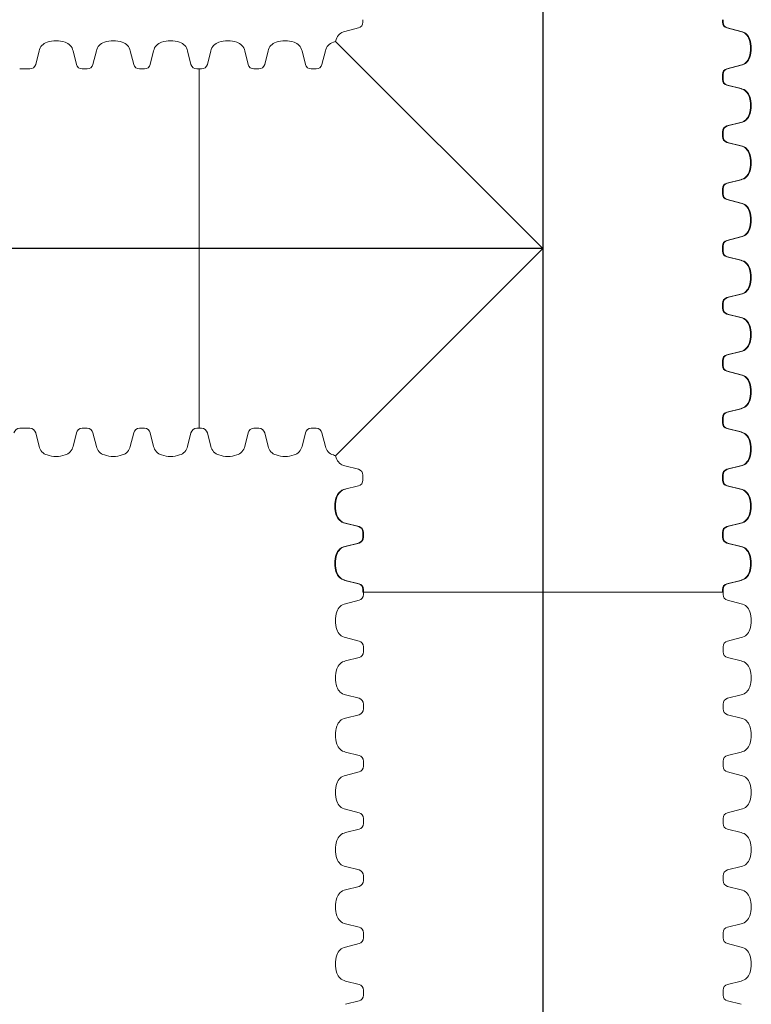
# Paper-space layout 'Layout1' of a CAD drawing. Units: inches. Extents: x 0 to 31.4, y -1.1 to 23.5.
# Drawn here: x 4.5 to 4.8, y 3 to 3.4 of the extents above; entities that cross this region are included whole.
import ezdxf

# ---------------------------------------------------------------- set-up
doc = ezdxf.new("R2010")
doc.units = ezdxf.units.IN
doc.header["$MEASUREMENT"] = 0
doc.layers.add('18 INCH PROFILE', color=7, linetype='Continuous')

psp = doc.layouts.get("Layout1")

# ---------------------------------------------------------------- linework, layer by layer
at = {"layer": '18 INCH PROFILE', "color": 40}
for p, q in [((4.724999468906798, 2.360324795880519), (4.724999468906798, 3.878305448004678)), ((4.724769981754374, 3.295566317454725), (4.415491778809315, 3.295566317454725))]:
    psp.add_line(p, q, dxfattribs=at)
at = {"layer": '18 INCH PROFILE', "lineweight": 15}
for p, q in [((4.661684048106199, 3.375943451395447), (4.661684048106199, 3.375081110133426)), ((4.787855915399991, 3.375943451397799), (4.787855915399991, 3.375081110135771)), ((4.788090068761004, 3.375943441349119), (4.788090068761004, 3.37508110008709)), ((4.660095774925896, 3.373049757578439), (4.655344715901595, 3.371851855771236)), ((4.789444188580294, 3.373049757580791), (4.794195247604595, 3.371851855773588)), ((4.789678341941315, 3.373049747532111), (4.794429400965615, 3.371851845724908)), ((4.724769981754374, 3.295566317454725), (4.652077786772548, 3.368258512436558)), ((4.546815016190255, 3.360240524276808), (4.548012917997458, 3.364991583301109)), ((4.5611218793867, 3.360240524280496), (4.55992397757689, 3.364991583304143)), ((4.566909307211365, 3.360240524276808), (4.56810720901856, 3.364991583301109)), ((4.581216170407803, 3.360240524280496), (4.580018268597993, 3.364991583304143)), ((4.581216170407803, 3.360240524280496), (4.580018268598, 3.364991583304143)), ((4.581216170407796, 3.360240524280503), (4.580018268597986, 3.36499158330415)), ((4.587003598232467, 3.360240524276808), (4.588201500039663, 3.364991583301109)), ((4.587003598232467, 3.360240524276808), (4.588201500039663, 3.364991583301109)), ((4.58700359823246, 3.360240524276808), (4.588201500039656, 3.364991583301116)), ((4.601310461428906, 3.360240524280496), (4.600112559619095, 3.364991583304143)), ((4.601310461428906, 3.360240524280496), (4.600112559619095, 3.364991583304143)), ((4.601310461428898, 3.360240524280503), (4.600112559619088, 3.36499158330415)), ((4.60709788925357, 3.360240524276808), (4.608295791060772, 3.364991583301109)), ((4.60709788925357, 3.360240524276808), (4.608295791060765, 3.364991583301109)), ((4.607097889253556, 3.360240524276808), (4.608295791060758, 3.364991583301116)), ((4.607097929444212, 3.360240524285619), (4.608295831254015, 3.364991583309266)), ((4.621404752450008, 3.360240524280496), (4.620206850640205, 3.364991583304143)), ((4.621404752450008, 3.360240524280496), (4.620206850640205, 3.364991583304143)), ((4.621404752450001, 3.360240524280503), (4.620206850640191, 3.36499158330415)), ((4.62140479264065, 3.360240524281924), (4.620206890833447, 3.364991583306232)), ((4.627192180274672, 3.360240524276808), (4.628390082081868, 3.364991583301109)), ((4.627192180274672, 3.360240524276808), (4.628390082081868, 3.364991583301109)), ((4.627192180274665, 3.360240524276808), (4.628390082081861, 3.364991583301116)), ((4.627192220465314, 3.360240524285619), (4.628390122275125, 3.364991583309266)), ((4.641499043471111, 3.360240524280496), (4.640301141661308, 3.364991583304143)), ((4.641499043471111, 3.360240524280496), (4.6403011416613, 3.364991583304143)), ((4.641499043471104, 3.360240524280503), (4.640301141661293, 3.36499158330415)), ((4.641499083661753, 3.360240524281924), (4.640301181854557, 3.364991583306232)), ((4.647286471295775, 3.360240524276808), (4.648484373102978, 3.364991583301109)), ((4.647286471295775, 3.360240524276808), (4.648484373102971, 3.364991583301109)), ((4.647286471295768, 3.360240524276808), (4.648484373102963, 3.364991583301116)), ((4.647286511486417, 3.360240524285619), (4.648484413296227, 3.364991583309266)), ((4.542057589795863, 3.358652261147885), (4.541195248533835, 3.358652261147451)), ((4.542057589795863, 3.358652261147885), (4.543921322373247, 3.358652251096505)), ((4.543921322373247, 3.358652251096505), (4.544783663635275, 3.358652251096505)), ((4.564015573204333, 3.358652251101621), (4.563153231942305, 3.35865225110118)), ((4.56401561339435, 3.358652251096505), (4.564877954656378, 3.358652251096505)), ((4.584109864225436, 3.358652251101621), (4.583247522963408, 3.35865225110118)), ((4.584109864225429, 3.358652251101621), (4.583247522963408, 3.35865225110118)), ((4.584109864225429, 3.358652251101621), (4.583247522963394, 3.358652251101187)), ((4.584109904415453, 3.358652251096505), (4.584972245677481, 3.358652251096505)), ((4.584109904415453, 3.358652251096505), (4.584972245677481, 3.358652251096505)), ((4.584109904415445, 3.358652251096505), (4.584972245677474, 3.358652251096505)), ((4.604204155246538, 3.358652251101621), (4.60334181398451, 3.35865225110118)), ((4.604204155246538, 3.358652251101621), (4.60334181398451, 3.35865225110118)), ((4.604204155246531, 3.358652251101621), (4.603341813984503, 3.358652251101187)), ((4.604204195436555, 3.358652251096505), (4.605066536698583, 3.358652251096505)), ((4.604204195436555, 3.358652251096505), (4.605066536698583, 3.358652251096505)), ((4.604204195436548, 3.358652251096505), (4.605066536698576, 3.358652251096505)), ((4.604204195436555, 3.358652251101621), (4.604204235628931, 3.232480383802713)), ((4.604204235626579, 3.358652251106736), (4.605066576888607, 3.358652251106303)), ((4.624298446267641, 3.358652251101621), (4.623436105005613, 3.35865225110118)), ((4.624298446267641, 3.358652251101621), (4.623436105005613, 3.35865225110118)), ((4.624298446267634, 3.358652251101621), (4.623436105005606, 3.358652251101187)), ((4.624298486457665, 3.358652251101621), (4.623436145195637, 3.358652251101621)), ((4.624298486457665, 3.358652251096505), (4.625160827719686, 3.358652251096505)), ((4.624298486457665, 3.358652251096505), (4.625160827719686, 3.358652251096505)), ((4.624298486457651, 3.358652251096505), (4.625160827719679, 3.358652251096505)), ((4.624298526647681, 3.358652251106736), (4.62516086790971, 3.358652251106303)), ((4.644392737288744, 3.358652251101621), (4.643530396026716, 3.35865225110118)), ((4.644392737288744, 3.358652251101621), (4.643530396026716, 3.35865225110118)), ((4.644392737288737, 3.358652251101621), (4.643530396026708, 3.358652251101187)), ((4.64439277747876, 3.358652251101621), (4.643530436216739, 3.358652251101621)), ((4.64439277747876, 3.358652251096505), (4.645255118740796, 3.358652251096505)), ((4.64439277747876, 3.358652251096505), (4.645255118740788, 3.358652251096505)), ((4.644392777478753, 3.358652251096505), (4.645255118740781, 3.358652251096505)), ((4.644392817668784, 3.358652251106736), (4.645255158930812, 3.358652251106303)), ((4.787855915405107, 3.35584920056672), (4.787855915404666, 3.356711541828741)), ((4.788090068766127, 3.355849190518033), (4.788090068765687, 3.356711531780061)), ((4.789444188583982, 3.358742894384353), (4.794195247607629, 3.359940796194156)), ((4.789678341945002, 3.358742884335665), (4.794429400968649, 3.359940786145476)), ((4.787855915399991, 3.355849160376696), (4.787855915399991, 3.354986819114668)), ((4.788090068761004, 3.355849150328016), (4.788090068761004, 3.354986809065988)), ((4.789444188580294, 3.352955466559688), (4.794195247604595, 3.351757564752486)), ((4.789678341941315, 3.352955456511001), (4.794429400965615, 3.351757554703806)), ((4.789444188583982, 3.33864860336325), (4.794195247607629, 3.339846505173053)), ((4.789678341945002, 3.338648593314563), (4.794429400968649, 3.339846495124373)), ((4.787855915405107, 3.335754909545617), (4.787855915404666, 3.336617250807638)), ((4.788090068766127, 3.33575489949693), (4.788090068765687, 3.336617240758958)), ((4.787855915399991, 3.335754869355593), (4.787855915399991, 3.334892528093565)), ((4.788090068761004, 3.335754859306913), (4.788090068761004, 3.334892518044885)), ((4.789444188580294, 3.332861175538586), (4.794195247604595, 3.331663273731383)), ((4.789678341941315, 3.332861165489899), (4.794429400965615, 3.331663263682703)), ((4.789444188583982, 3.31855431234214), (4.794195247607629, 3.319752214151951)), ((4.789678341945002, 3.31855430229346), (4.794429400968649, 3.319752204103271)), ((4.787855915405107, 3.315660618524515), (4.787855915404666, 3.316522959786536)), ((4.787855915399991, 3.315660578334491), (4.787855915399991, 3.314798237072463)), ((4.788090068766127, 3.315660608475827), (4.788090068765687, 3.316522949737855)), ((4.788090068761004, 3.315660568285811), (4.788090068761004, 3.314798227023783)), ((4.789444188580294, 3.312766884517483), (4.794195247604595, 3.311568982710281)), ((4.789678341941315, 3.312766874468796), (4.794429400965615, 3.3115689726616)), ((4.789444188583982, 3.298460021321038), (4.794195247607629, 3.299657923130848)), ((4.789678341945002, 3.298460011272358), (4.794429400968649, 3.299657913082168)), ((4.724769981754374, 3.295566317454725), (4.652077788872003, 3.222874124572353)), ((4.787855915405107, 3.295566327503412), (4.787855915404666, 3.296428668765433)), ((4.787855915399991, 3.295566287313388), (4.787855915399991, 3.29470394605136)), ((4.788090068766127, 3.295566317454725), (4.788090068765687, 3.296428658716753)), ((4.788090068761004, 3.295566277264708), (4.788090068761004, 3.29470393600268)), ((4.789444188580294, 3.292672593496381), (4.794195247604595, 3.291474691689178)), ((4.789678341941315, 3.292672583447693), (4.794429400965615, 3.291474681640498)), ((4.789444188583982, 3.278365730299935), (4.794195247607629, 3.279563632109745)), ((4.789678341945002, 3.278365720251255), (4.794429400968649, 3.279563622061058)), ((4.787855915405107, 3.275472036482302), (4.787855915404666, 3.27633437774433)), ((4.787855915399991, 3.275471996292286), (4.787855915399991, 3.274609655030257)), ((4.788090068766127, 3.275472026433622), (4.788090068765687, 3.27633436769565)), ((4.788090068766127, 3.275472026433622), (4.788090068765687, 3.274609685171594)), ((4.789444188580294, 3.272578302475271), (4.794195247604595, 3.271380400668075)), ((4.789678341945002, 3.272578332615989), (4.794429400968649, 3.271380430806186)), ((4.789444188583982, 3.258271439278833), (4.794195247607629, 3.259469341088643)), ((4.789678341941315, 3.258271469419551), (4.794429400965615, 3.259469371226754)), ((4.787855915405107, 3.2553777454612), (4.787855915404666, 3.256240086723228)), ((4.787855915399991, 3.255377705271183), (4.787855915399991, 3.254515364009155)), ((4.788090068761004, 3.255377775602543), (4.788090068761004, 3.256240116864571)), ((4.788090068766127, 3.25537773541252), (4.788090068765687, 3.254515394150491)), ((4.789444188580294, 3.252484011454168), (4.794195247604595, 3.251286109646973)), ((4.789678341945002, 3.252484041594887), (4.794429400968649, 3.251286139785083)), ((4.789444188583982, 3.23817714825773), (4.794195247607629, 3.23937505006754)), ((4.789678341941315, 3.238177178398448), (4.794429400965615, 3.239375080205651)), ((4.787855915405107, 3.235283454440097), (4.787855915404666, 3.236145795702125)), ((4.788090068761004, 3.235283484581441), (4.788090068761004, 3.236145825843469)), ((4.542057629988246, 3.232480373756449), (4.541195288726218, 3.232480373756889)), ((4.542057629988246, 3.232480373756449), (4.54392136256563, 3.232480383807836)), ((4.54392136256563, 3.232480383807836), (4.544783703827658, 3.232480383807836)), ((4.564015613396716, 3.23248038380272), (4.563153272134688, 3.232480383803154)), ((4.56401565358674, 3.232480383807836), (4.564877994848761, 3.232480383807836)), ((4.584109904417819, 3.23248038380272), (4.583247563155791, 3.232480383803154)), ((4.584109904417819, 3.23248038380272), (4.583247563155791, 3.232480383803154)), ((4.584109904417804, 3.232480383802713), (4.583247563155783, 3.232480383803154)), ((4.584109944607835, 3.232480383807836), (4.584972285869863, 3.232480383807836)), ((4.584109944607835, 3.232480383807836), (4.584972285869863, 3.232480383807836)), ((4.584109944607828, 3.232480383807836), (4.584972285869856, 3.232480383807836)), ((4.604204195438921, 3.23248038380272), (4.603341854176893, 3.232480383803154)), ((4.604204195438921, 3.23248038380272), (4.603341854176893, 3.232480383803154)), ((4.604204195438914, 3.232480383802713), (4.603341854176886, 3.232480383803154)), ((4.604204235628945, 3.232480383807836), (4.605066576890966, 3.232480383807836)), ((4.604204235628945, 3.232480383807836), (4.605066576890966, 3.232480383807836)), ((4.604204235628931, 3.232480383807836), (4.605066576890959, 3.232480383807836)), ((4.604204235628931, 3.232480383802713), (4.605066576890959, 3.232480383803154)), ((4.624298486460024, 3.23248038380272), (4.623436145197996, 3.232480383803154)), ((4.624298486460024, 3.23248038380272), (4.623436145197996, 3.232480383803154)), ((4.62429848646001, 3.232480383802713), (4.623436145197989, 3.232480383803154)), ((4.62429848646001, 3.232480383807836), (4.623436145197989, 3.232480383807836)), ((4.62429852665004, 3.232480383807836), (4.625160867912069, 3.232480383807836)), ((4.62429852665004, 3.232480383807836), (4.625160867912069, 3.232480383807836)), ((4.624298526650033, 3.232480383807836), (4.625160867912061, 3.232480383807836)), ((4.624298526650033, 3.232480383802713), (4.625160867912061, 3.232480383803154)), ((4.644392777481126, 3.23248038380272), (4.643530436219098, 3.232480383803154)), ((4.644392777481126, 3.23248038380272), (4.643530436219098, 3.232480383803154)), ((4.644392777481119, 3.232480383802713), (4.643530436219091, 3.232480383803154)), ((4.644392777481119, 3.232480383807836), (4.643530436219091, 3.232480383807836)), ((4.64439281767115, 3.232480383807836), (4.645255158933171, 3.232480383807836)), ((4.64439281767115, 3.232480383807836), (4.645255158933171, 3.232480383807836)), ((4.644392817671136, 3.232480383807836), (4.645255158933164, 3.232480383807836)), ((4.644392817671136, 3.232480383802713), (4.645255158933164, 3.232480383803154)), ((4.787855915399991, 3.23528341425008), (4.787855915399991, 3.234421072988052)), ((4.788090068766127, 3.235283444391417), (4.788090068765687, 3.234421103129389)), ((4.789444188580294, 3.232389720433066), (4.794195247604595, 3.23119181862587)), ((4.789678341945002, 3.232389750573784), (4.794429400968649, 3.231191848763981)), ((4.546815056382645, 3.230892110627533), (4.54801295818984, 3.226141051603225)), ((4.561121919579083, 3.230892110623838), (4.559924017769273, 3.226141051600191)), ((4.56690934740374, 3.230892110627533), (4.568107249210943, 3.226141051603225)), ((4.581216210600186, 3.230892110623838), (4.580018308790375, 3.226141051600191)), ((4.581216210600186, 3.230892110623838), (4.580018308790375, 3.226141051600191)), ((4.581216210600179, 3.230892110623838), (4.580018308790368, 3.226141051600191)), ((4.58700363842485, 3.230892110627533), (4.588201540232053, 3.226141051603225)), ((4.58700363842485, 3.230892110627533), (4.588201540232046, 3.226141051603225)), ((4.587003638424836, 3.230892110627533), (4.588201540232038, 3.226141051603225)), ((4.601310501621288, 3.230892110623838), (4.600112599811478, 3.226141051600191)), ((4.601310501621288, 3.230892110623838), (4.600112599811478, 3.226141051600191)), ((4.601310501621274, 3.230892110623838), (4.600112599811471, 3.226141051600191)), ((4.607097929445953, 3.230892110627533), (4.608295831253148, 3.226141051603225)), ((4.607097929445953, 3.230892110627533), (4.608295831253148, 3.226141051603225)), ((4.607097929445946, 3.230892110627533), (4.608295831253141, 3.226141051603225)), ((4.607097929446564, 3.230892110623838), (4.608295831256367, 3.226141051600191)), ((4.621404792642391, 3.230892110623838), (4.620206890832581, 3.226141051600191)), ((4.621404792642391, 3.230892110623838), (4.620206890832581, 3.226141051600191)), ((4.621404792642384, 3.230892110623838), (4.620206890832574, 3.226141051600191)), ((4.621404792643002, 3.230892110627533), (4.620206890835806, 3.226141051603225)), ((4.627192220467055, 3.230892110627533), (4.628390122274258, 3.226141051603225)), ((4.627192220467055, 3.230892110627533), (4.628390122274258, 3.226141051603225)), ((4.627192220467048, 3.230892110627533), (4.628390122274244, 3.226141051603225)), ((4.627192220467666, 3.230892110623838), (4.628390122277469, 3.226141051600191)), ((4.641499083663494, 3.230892110623838), (4.64030118185369, 3.226141051600191)), ((4.641499083663494, 3.230892110623838), (4.640301181853683, 3.226141051600191)), ((4.641499083663486, 3.230892110623838), (4.640301181853676, 3.226141051600191)), ((4.641499083664105, 3.230892110627533), (4.640301181856902, 3.226141051603225)), ((4.647286511488158, 3.230892110627533), (4.648484413295353, 3.226141051603225)), ((4.647286511488158, 3.230892110627533), (4.648484413295353, 3.226141051603225)), ((4.647286511488151, 3.230892110627533), (4.648484413295346, 3.226141051603225)), ((4.647286511488769, 3.230892110623838), (4.648484413298579, 3.226141051600191)), ((4.660095774922208, 3.218082857234275), (4.655344715898561, 3.219280759044086)), ((4.789444188583982, 3.218082857236627), (4.794195247607629, 3.219280759046438)), ((4.789678341941315, 3.218082887377346), (4.794429400965615, 3.219280789184548)), ((4.661684048101083, 3.215189163416643), (4.661684048101524, 3.216051504678671)), ((4.661684048106199, 3.215189123226626), (4.661684048106199, 3.214326781964598)), ((4.787855915405107, 3.215189163418994), (4.787855915404666, 3.216051504681023)), ((4.787855915399991, 3.215189123228978), (4.787855915399991, 3.21432678196695)), ((4.788090068761004, 3.215189193560338), (4.788090068761004, 3.216051534822359)), ((4.788090068766127, 3.215189153370314), (4.788090068765687, 3.214326812108286)), ((4.660095774925896, 3.212295429409611), (4.655344715901595, 3.211097527602416)), ((4.789444188580294, 3.212295429411963), (4.794195247604595, 3.211097527604768)), ((4.789678341945002, 3.212295459552681), (4.794429400968649, 3.211097557742878)), ((4.660095774922208, 3.197988566213173), (4.655344715898561, 3.199186468022976)), ((4.660320555677867, 3.197988596356243), (4.655569496653559, 3.199186498163439)), ((4.789444188583982, 3.197988566215525), (4.794195247607629, 3.199186468025328)), ((4.789678341941315, 3.197988596356243), (4.794429400965615, 3.199186498163439)), ((4.661684048101083, 3.19509487239554), (4.661684048101524, 3.195957213657568)), ((4.661684048106199, 3.195094832205523), (4.661684048106199, 3.194232490943495)), ((4.66190882885817, 3.195094902539235), (4.66190882885817, 3.195957243801256)), ((4.661908828853054, 3.195094862349212), (4.661908828853488, 3.194232521087184)), ((4.787855915405107, 3.195094872397892), (4.787855915404666, 3.19595721365992)), ((4.787855915399991, 3.195094832207868), (4.787855915399991, 3.194232490945847)), ((4.788090068761004, 3.195094902539235), (4.788090068761004, 3.195957243801256)), ((4.788090068766127, 3.195094862349212), (4.788090068765687, 3.194232521087184)), ((4.660095774925896, 3.192201138388508), (4.655344715901595, 3.191003236581313)), ((4.660320555674179, 3.192201168531579), (4.655569496650532, 3.191003266721776)), ((4.789444188580294, 3.19220113839086), (4.794195247604595, 3.191003236583658)), ((4.789678341945002, 3.192201168531579), (4.794429400968649, 3.191003266721776)), ((4.660095774922208, 3.17789427519207), (4.655344715898561, 3.179092177001873)), ((4.660320555677867, 3.177894305335141), (4.655569496653559, 3.179092207142336)), ((4.789444188583982, 3.177894275194422), (4.794195247607629, 3.179092177004225)), ((4.789678341941315, 3.177894305335141), (4.794429400965615, 3.179092207142336)), ((4.661684048101083, 3.175000581374437), (4.661684048101524, 3.175862922636465)), ((4.787855915405107, 3.175000581376789), (4.661684048106199, 3.175000541184414)), ((4.66190882885817, 3.175000611518126), (4.66190882885817, 3.175862952780154)), ((4.661908828853054, 3.175000571328109), (4.661908828853488, 3.174138230066081)), ((4.787855915405107, 3.175000581376789), (4.787855915404666, 3.175862922638817)), ((4.788090068761004, 3.175000611518126), (4.788090068761004, 3.175862952780154)), ((4.788090068766127, 3.175000571328109), (4.788090068765687, 3.174138230066081)), ((4.660320555674179, 3.172106877510476), (4.655569496650532, 3.170908975700673)), ((4.789678341945002, 3.172106877510476), (4.794429400968649, 3.170908975700673)), ((4.660320555677867, 3.157800014314038), (4.655569496653559, 3.158997916121233)), ((4.789678341941315, 3.157800014314038), (4.794429400965615, 3.158997916121233)), ((4.66190882885817, 3.154906320497023), (4.66190882885817, 3.155768661759051)), ((4.661908828853054, 3.154906280307006), (4.661908828853488, 3.154043939044978)), ((4.788090068761004, 3.154906320497023), (4.788090068761004, 3.155768661759051)), ((4.788090068766127, 3.154906280307006), (4.788090068765687, 3.154043939044978)), ((4.660320555674179, 3.152012586489374), (4.655569496650532, 3.150814684679563)), ((4.789678341945002, 3.152012586489374), (4.794429400968649, 3.150814684679563)), ((4.660320555677867, 3.137705723292935), (4.655569496653559, 3.138903625100131)), ((4.66190882885817, 3.134812029475921), (4.66190882885817, 3.135674370737949)), ((4.788090068761004, 3.134812029475921), (4.788090068761004, 3.135674370737949)), ((4.789678341941315, 3.137705723292935), (4.794429400965615, 3.138903625100131)), ((4.661908828853054, 3.134811989285904), (4.661908828853488, 3.133949648023876)), ((4.788090068766127, 3.134811989285904), (4.788090068765687, 3.133949648023876)), ((4.660320555674179, 3.131918295468271), (4.655569496650532, 3.130720393658461)), ((4.789678341945002, 3.131918295468271), (4.794429400968649, 3.130720393658461)), ((4.660320555677867, 3.117611432271833), (4.655569496653559, 3.118809334079028)), ((4.789678341941315, 3.117611432271833), (4.794429400965615, 3.118809334079028)), ((4.66190882885817, 3.114717738454818), (4.66190882885817, 3.115580079716846)), ((4.661908828853054, 3.114717698264801), (4.661908828853488, 3.113855357002773)), ((4.788090068761004, 3.114717738454818), (4.788090068761004, 3.115580079716846)), ((4.788090068766127, 3.114717698264801), (4.788090068765687, 3.113855357002773)), ((4.660320555674179, 3.111824004447168), (4.655569496650532, 3.110626102637358)), ((4.789678341945002, 3.111824004447168), (4.794429400968649, 3.110626102637358)), ((4.660320555677867, 3.09751714125073), (4.655569496653559, 3.098715043057926)), ((4.789678341941315, 3.09751714125073), (4.794429400965615, 3.098715043057926)), ((4.66190882885817, 3.094623447433715), (4.66190882885817, 3.095485788695743)), ((4.661908828853054, 3.094623407243699), (4.661908828853488, 3.093761065981671)), ((4.788090068761004, 3.094623447433715), (4.788090068761004, 3.095485788695743)), ((4.788090068766127, 3.094623407243699), (4.788090068765687, 3.093761065981671)), ((4.660320555674179, 3.091729713426066), (4.655569496650532, 3.090531811616255)), ((4.789678341945002, 3.091729713426066), (4.794429400968649, 3.090531811616255)), ((4.660320555677867, 3.07742285022962), (4.655569496653559, 3.078620752036823)), ((4.789678341941315, 3.07742285022962), (4.794429400965615, 3.078620752036823)), ((4.66190882885817, 3.074529156412613), (4.66190882885817, 3.075391497674641)), ((4.661908828853054, 3.074529116222589), (4.661908828853488, 3.073666774960568)), ((4.788090068761004, 3.074529156412613), (4.788090068761004, 3.075391497674641)), ((4.788090068766127, 3.074529116222589), (4.788090068765687, 3.073666774960568)), ((4.660320555674179, 3.071635422404956), (4.655569496650532, 3.070437520595153)), ((4.789678341945002, 3.071635422404956), (4.794429400968649, 3.070437520595153)), ((4.660320555677867, 3.057328559208518), (4.655569496653559, 3.05852646101572)), ((4.789678341941315, 3.057328559208518), (4.794429400965615, 3.05852646101572)), ((4.66190882885817, 3.05443486539151), (4.66190882885817, 3.055297206653538)), ((4.661908828853054, 3.054434825201486), (4.661908828853488, 3.053572483939458)), ((4.788090068761004, 3.05443486539151), (4.788090068761004, 3.055297206653538)), ((4.788090068766127, 3.054434825201486), (4.788090068765687, 3.053572483939458)), ((4.660320555674179, 3.051541131383853), (4.655569496650532, 3.05034322957405)), ((4.789678341945002, 3.051541131383853), (4.794429400968649, 3.05034322957405)), ((4.660320555677867, 3.037234268187415), (4.655569496653559, 3.038432169994618)), ((4.66190882885817, 3.034340574370407), (4.66190882885817, 3.035202915632436)), ((4.788090068761004, 3.034340574370407), (4.788090068761004, 3.035202915632436)), ((4.789678341941315, 3.037234268187415), (4.794429400965615, 3.038432169994618)), ((4.661908828853054, 3.034340534180384), (4.661908828853488, 3.033478192918356)), ((4.788090068766127, 3.034340534180384), (4.788090068765687, 3.033478192918356)), ((4.660320555674179, 3.031446840362751), (4.655569496650532, 3.030248938552948)), ((4.789678341945002, 3.031446840362751), (4.794429400968649, 3.030248938552948))]:
    psp.add_line(p, q, dxfattribs=at)
for centre, radius, start, end in [((4.659590892791503, 3.375081110133426), 0.002093155314698251, 283.9577448676322, 0), ((4.789949070714687, 3.375081110135771), 0.002093155314698251, 180, 256.0422551323371), ((4.790183224075708, 3.37508110008709), 0.002093155314698251, 180, 256.0422551323908), ((4.656182193970135, 3.367921225828045), 0.004018858204220641, 102.0278469027108, 163.7642475619961), ((4.793357769536055, 3.367921225830397), 0.004018858204220641, 16.23575243800405, 77.9721530973196), ((4.793591922897075, 3.36792121578171), 0.004018858204220641, 16.23575243800405, 77.9721530972663), ((4.551943547940656, 3.364154105232569), 0.004018858204220641, 106.2357524380055, 167.9721530972644), ((4.553968447788609, 3.359321386534614), 0.00924402519132355, 70.08644435824226, 109.9135556708874), ((4.555993347634125, 3.364154105233599), 0.004018858204220641, 12.02784693192921, 73.76424759119641), ((4.572037838961759, 3.364154105232569), 0.004018858204220641, 106.2357524380055, 167.9721530972644), ((4.574062738809719, 3.359321386534614), 0.00924402519132355, 70.08644435824226, 109.9135556708874), ((4.576087638655228, 3.364154105233599), 0.004018858204220641, 12.02784693192921, 73.76424759119641), ((4.576087638655228, 3.364154105233599), 0.004018858204220641, 12.02784693192921, 73.76424759119641), ((4.576087638655221, 3.364154105233599), 0.004018858204220641, 12.02784693192921, 73.76424759119641), ((4.592132129982861, 3.364154105232569), 0.004018858204220641, 106.2357524380055, 167.9721530972644), ((4.592132129982861, 3.364154105232569), 0.004018858204220641, 106.2357524380055, 167.9721530972644), ((4.592132129982854, 3.364154105232569), 0.004018858204220641, 106.2357524380055, 167.9721530972644), ((4.594157029830821, 3.359321386534614), 0.00924402519132355, 70.08644435824226, 109.9135556708874), ((4.594157029830821, 3.359321386534614), 0.00924402519132355, 70.08644435824226, 109.9135556708874), ((4.594157029830807, 3.359321386534614), 0.00924402519132355, 70.08644435824226, 109.9135556708874), ((4.59618192967633, 3.364154105233599), 0.004018858204220641, 12.02784693192921, 73.76424759119641), ((4.59618192967633, 3.364154105233599), 0.004018858204220641, 12.02784693192921, 73.76424759119641), ((4.596181929676323, 3.364154105233599), 0.004018858204220641, 12.02784693192921, 73.76424759119641), ((4.612226421003964, 3.364154105232569), 0.004018858204220641, 106.2357524380055, 167.9721530972644), ((4.612226421003964, 3.364154105232569), 0.004018858204220641, 106.2357524380055, 167.9721530972644), ((4.612226421003957, 3.364154105232569), 0.004018858204220641, 106.2357524380055, 167.9721530972644), ((4.612226461196787, 3.364154105238715), 0.004018858204220641, 106.2357524088036, 167.9721530680709), ((4.614251320851924, 3.359321386534614), 0.00924402519132355, 70.08644435824226, 109.9135556708874), ((4.614251320851924, 3.359321386534614), 0.00924402519132355, 70.08644435824226, 109.9135556708874), ((4.61425132085191, 3.359321386534614), 0.00924402519132355, 70.08644435824226, 109.9135556708874), ((4.614251361042296, 3.35932138653973), 0.00924402519132355, 70.08644432911255, 109.9135556417577), ((4.616276220697433, 3.364154105233599), 0.004018858204220641, 12.02784693192921, 73.76424759119641), ((4.616276220697433, 3.364154105233599), 0.004018858204220641, 12.02784693192921, 73.76424759119641), ((4.616276220697426, 3.364154105233599), 0.004018858204220641, 12.02784693192921, 73.76424759119641), ((4.616276260890256, 3.364154105237684), 0.004018858204220641, 12.02784690272088, 73.76424756199448), ((4.632320712025066, 3.364154105232569), 0.004018858204220641, 106.2357524380055, 167.9721530972644), ((4.632320712025066, 3.364154105232569), 0.004018858204220641, 106.2357524380055, 167.9721530972644), ((4.632320712025059, 3.364154105232569), 0.004018858204220641, 106.2357524380055, 167.9721530972644), ((4.63232075221789, 3.364154105238715), 0.004018858204220641, 106.2357524088036, 167.9721530680709), ((4.634345611873027, 3.359321386534614), 0.00924402519132355, 70.08644435824226, 109.9135556708874), ((4.634345611873027, 3.359321386534614), 0.00924402519132355, 70.08644435824226, 109.9135556708874), ((4.63434561187302, 3.359321386534614), 0.00924402519132355, 70.08644435824226, 109.9135556708874), ((4.634345652063399, 3.35932138653973), 0.00924402519132355, 70.08644432911255, 109.9135556417577), ((4.636370511718535, 3.364154105233599), 0.004018858204220641, 12.02784693192921, 73.76424759119641), ((4.636370511718535, 3.364154105233599), 0.004018858204220641, 12.02784693192921, 73.76424759119641), ((4.636370511718528, 3.364154105233599), 0.004018858204220641, 12.02784693192921, 73.76424759119641), ((4.636370551911359, 3.364154105237684), 0.004018858204220641, 12.02784690272088, 73.76424756199448), ((4.652415003046169, 3.364154105232569), 0.004018858204220641, 106.2357524380055, 167.9721530972644), ((4.652415003046169, 3.364154105232569), 0.004018858204220641, 106.2357524380055, 167.9721530972644), ((4.652415003046162, 3.364154105232569), 0.004018858204220641, 106.2357524380055, 167.9721530972644), ((4.652415043238992, 3.364154105238715), 0.004018858204220641, 106.2357524088036, 167.9721530680709), ((4.654439943084501, 3.35932138653973), 0.00924402519132355, 104.8051333805915, 109.9135556417577), ((4.66101491266809, 3.365896325980085), 0.00924402519132355, 160.0864443291127, 165.1946039438473), ((4.7885250508381, 3.365896325982437), 0.00924402519132355, 340.0864443582662, 19.91355567088726), ((4.788759204199113, 3.365896315933757), 0.00924402519132355, 340.0864443582598, 19.91355567087576), ((4.544783663635275, 3.360745406411201), 0.002093155314698251, 270, 346.0422551323916), ((4.563153231941232, 3.360745406415877), 0.002093155314698251, 193.9577448968145, 270.0000000291789), ((4.564877954656378, 3.360745406411201), 0.002093155314698251, 270, 346.0422551323916), ((4.583247522962335, 3.360745406415877), 0.002093155314698251, 193.9577448968145, 270.0000000291789), ((4.583247522962335, 3.360745406415877), 0.002093155314698251, 193.9577448968145, 270.0000000291789), ((4.583247522962328, 3.360745406415884), 0.002093155314698251, 193.9577448968145, 270.0000000291789), ((4.584972245677481, 3.360745406411201), 0.002093155314698251, 270, 346.0422551323916), ((4.584972245677481, 3.360745406411201), 0.002093155314698251, 270, 346.0422551323916), ((4.584972245677474, 3.360745406411201), 0.002093155314698251, 270, 346.0422551323916), ((4.603341813983437, 3.360745406415877), 0.002093155314698251, 193.9577448968145, 270.0000000291789), ((4.603341813983437, 3.360745406415877), 0.002093155314698251, 193.9577448968145, 270.0000000291789), ((4.60334181398343, 3.360745406415884), 0.002093155314698251, 193.9577448968145, 270.0000000291789), ((4.605066536698583, 3.360745406411201), 0.002093155314698251, 270, 346.0422551323916), ((4.605066536698583, 3.360745406411201), 0.002093155314698251, 270, 346.0422551323916), ((4.605066536698576, 3.360745406411201), 0.002093155314698251, 270, 346.0422551323916), ((4.605066576889673, 3.360745406421), 0.002093155314698251, 269.9999999708207, 346.0422551031963), ((4.62343610500454, 3.360745406415877), 0.002093155314698251, 193.9577448968145, 270.0000000291789), ((4.62343610500454, 3.360745406415877), 0.002093155314698251, 193.9577448968145, 270.0000000291789), ((4.623436105004533, 3.360745406415884), 0.002093155314698251, 193.9577448968145, 270.0000000291789), ((4.623436145195637, 3.360745406416317), 0.002093155314698251, 193.9577448676082, 270), ((4.625160827719686, 3.360745406411201), 0.002093155314698251, 270, 346.0422551323916), ((4.625160827719686, 3.360745406411201), 0.002093155314698251, 270, 346.0422551323916), ((4.625160827719679, 3.360745406411201), 0.002093155314698251, 270, 346.0422551323916), ((4.625160867910783, 3.360745406421), 0.002093155314698251, 269.9999999708207, 346.0422551031963), ((4.643530396025643, 3.360745406415877), 0.002093155314698251, 193.9577448968145, 270.0000000291789), ((4.643530396025643, 3.360745406415877), 0.002093155314698251, 193.9577448968145, 270.0000000291789), ((4.643530396025636, 3.360745406415884), 0.002093155314698251, 193.9577448968145, 270.0000000291789), ((4.643530436216739, 3.360745406416317), 0.002093155314698251, 193.9577448676082, 270), ((4.645255118740796, 3.360745406411201), 0.002093155314698251, 270, 346.0422551323916), ((4.645255118740788, 3.360745406411201), 0.002093155314698251, 270, 346.0422551323916), ((4.645255118740781, 3.360745406411201), 0.002093155314698251, 270, 346.0422551323916), ((4.645255158931885, 3.360745406421), 0.002093155314698251, 269.9999999708207, 346.0422551031963), ((4.793357769537085, 3.363871426136928), 0.004018858204220641, 282.0278469319881, 343.764247591202), ((4.793591922898106, 3.363871416088241), 0.004018858204220641, 282.0278469319344, 343.7642475911991), ((4.789949070719363, 3.356711541829821), 0.002093155314698251, 103.9577448967613, 180.0000000291817), ((4.790183224080383, 3.356711531781134), 0.002093155314698251, 103.957744896815, 180.0000000291817), ((4.789949070714687, 3.354986819114668), 0.002093155314698251, 180, 256.0422551323371), ((4.790183224075708, 3.354986809065988), 0.002093155314698251, 180, 256.0422551323908), ((4.793357769536055, 3.347826934809294), 0.004018858204220641, 16.23575243800405, 77.9721530973196), ((4.793591922897075, 3.347826924760607), 0.004018858204220641, 16.23575243800405, 77.9721530972663), ((4.7885250508381, 3.345802034961334), 0.00924402519132355, 340.0864443582662, 19.91355567088726), ((4.788759204199113, 3.345802024912654), 0.00924402519132355, 340.0864443582598, 19.91355567087576), ((4.793357769537085, 3.343777135115825), 0.004018858204220641, 282.0278469319881, 343.764247591202), ((4.793591922898106, 3.343777125067138), 0.004018858204220641, 282.0278469319344, 343.7642475911991), ((4.789949070719363, 3.336617250808718), 0.002093155314698251, 103.9577448967613, 180.0000000291817), ((4.790183224080383, 3.336617240760031), 0.002093155314698251, 103.957744896815, 180.0000000291817), ((4.789949070714687, 3.334892528093565), 0.002093155314698251, 180, 256.0422551323371), ((4.790183224075708, 3.334892518044885), 0.002093155314698251, 180, 256.0422551323908), ((4.793357769536055, 3.327732643788192), 0.004018858204220641, 16.23575243800405, 77.9721530973196), ((4.793591922897075, 3.327732633739505), 0.004018858204220641, 16.23575243800405, 77.9721530972663), ((4.7885250508381, 3.325707743940232), 0.00924402519132355, 340.0864443582662, 19.91355567088726), ((4.788759204199113, 3.325707733891551), 0.00924402519132355, 340.0864443582598, 19.91355567087576), ((4.793357769537085, 3.323682844094723), 0.004018858204220641, 282.0278469319881, 343.764247591202), ((4.793591922898106, 3.323682834046036), 0.004018858204220641, 282.0278469319344, 343.7642475911991), ((4.789949070719363, 3.316522959787608), 0.002093155314698251, 103.9577448967613, 180.0000000291817), ((4.790183224080383, 3.316522949738928), 0.002093155314698251, 103.957744896815, 180.0000000291817), ((4.789949070714687, 3.314798237072463), 0.002093155314698251, 180, 256.0422551323371), ((4.790183224075708, 3.314798227023783), 0.002093155314698251, 180, 256.0422551323908), ((4.793357769536055, 3.307638352767082), 0.004018858204220641, 16.23575243800405, 77.9721530973196), ((4.793591922897075, 3.307638342718402), 0.004018858204220641, 16.23575243800405, 77.9721530972663), ((4.7885250508381, 3.305613452919129), 0.00924402519132355, 340.0864443582662, 19.91355567088726), ((4.788759204199113, 3.305613442870442), 0.00924402519132355, 340.0864443582598, 19.91355567087576), ((4.793357769537085, 3.303588553073613), 0.004018858204220641, 282.0278469319881, 343.764247591202), ((4.793591922898106, 3.303588543024933), 0.004018858204220641, 282.0278469319344, 343.7642475911991), ((4.789949070719363, 3.296428668766506), 0.002093155314698251, 103.9577448967613, 180.0000000291817), ((4.790183224080383, 3.296428658717826), 0.002093155314698251, 103.957744896815, 180.0000000291817), ((4.789949070714687, 3.29470394605136), 0.002093155314698251, 180, 256.0422551323371), ((4.790183224075708, 3.29470393600268), 0.002093155314698251, 180, 256.0422551323908), ((4.793357769536055, 3.287544061745979), 0.004018858204220641, 16.23575243800405, 77.9721530973196), ((4.793591922897075, 3.287544051697299), 0.004018858204220641, 16.23575243800405, 77.9721530972663), ((4.7885250508381, 3.285519161898026), 0.00924402519132355, 340.0864443582662, 19.91355567088726), ((4.788759204199113, 3.285519151849339), 0.00924402519132355, 340.0864443582598, 19.91355567087576), ((4.793357769537085, 3.28349426205251), 0.004018858204220641, 282.0278469319881, 343.764247591202), ((4.793591922898106, 3.28349425200383), 0.004018858204220641, 282.0278469319344, 343.7642475911991), ((4.789949070719363, 3.276334377745403), 0.002093155314698251, 103.9577448967613, 180.0000000291817), ((4.790183224080383, 3.276334367696723), 0.002093155314698251, 103.957744896815, 180.0000000291817), ((4.789949070714687, 3.274609655030257), 0.002093155314698251, 180, 256.0422551323371), ((4.790183224080383, 3.274609685170521), 0.002093155314698251, 179.9999999708182, 256.042255103185), ((4.793357769536055, 3.267449770724877), 0.004018858204220641, 16.23575243800405, 77.9721530973196), ((4.793591922898106, 3.267449800863414), 0.004018858204220641, 16.23575240880083, 77.9721530680656), ((4.7885250508381, 3.265424870876917), 0.00924402519132355, 340.0864443582662, 19.91355567088726), ((4.788759204199113, 3.265424901017905), 0.00924402519132355, 340.0864443291193, 19.91355564174257), ((4.793357769537085, 3.263399971031408), 0.004018858204220641, 282.0278469319881, 343.764247591202), ((4.793591922897075, 3.263400001169945), 0.004018858204220641, 282.0278469027337, 343.7642475619959), ((4.789949070719363, 3.256240086724301), 0.002093155314698251, 103.9577448967613, 180.0000000291817), ((4.790183224075708, 3.256240116864571), 0.002093155314698251, 103.9577448676088, 180), ((4.789949070714687, 3.254515364009155), 0.002093155314698251, 180, 256.0422551323371), ((4.790183224080383, 3.254515394149418), 0.002093155314698251, 179.9999999708182, 256.042255103185), ((4.793357769536055, 3.247355479703774), 0.004018858204220641, 16.23575243800405, 77.9721530973196), ((4.793591922898106, 3.247355509842311), 0.004018858204220641, 16.23575240880083, 77.9721530680656), ((4.7885250508381, 3.245330579855814), 0.00924402519132355, 340.0864443582662, 19.91355567088726), ((4.788759204199113, 3.245330609996802), 0.00924402519132355, 340.0864443291193, 19.91355564174257), ((4.793357769537085, 3.243305680010305), 0.004018858204220641, 282.0278469319881, 343.764247591202), ((4.793591922897075, 3.243305710148842), 0.004018858204220641, 282.0278469027337, 343.7642475619959), ((4.789949070719363, 3.236145795703198), 0.002093155314698251, 103.9577448967613, 180.0000000291817), ((4.790183224075708, 3.236145825843469), 0.002093155314698251, 103.9577448676088, 180), ((4.541195288725145, 3.230387218442193), 0.002093155314698251, 89.99999997082112, 166.0422551031853), ((4.544783703827658, 3.230387228493132), 0.002093155314698251, 13.95774486760836, 90), ((4.563153272133615, 3.230387228488457), 0.002093155314698251, 89.99999997082112, 166.0422551031853), ((4.564877994848761, 3.230387228493132), 0.002093155314698251, 13.95774486760836, 90), ((4.583247563154718, 3.230387228488457), 0.002093155314698251, 89.99999997082112, 166.0422551031853), ((4.583247563154718, 3.230387228488457), 0.002093155314698251, 89.99999997082112, 166.0422551031853), ((4.58324756315471, 3.230387228488457), 0.002093155314698251, 89.99999997082112, 166.0422551031853), ((4.584972285869863, 3.230387228493132), 0.002093155314698251, 13.95774486760836, 90), ((4.584972285869863, 3.230387228493132), 0.002093155314698251, 13.95774486760836, 90), ((4.584972285869856, 3.230387228493132), 0.002093155314698251, 13.95774486760836, 90), ((4.60334185417582, 3.230387228488457), 0.002093155314698251, 89.99999997082112, 166.0422551031853), ((4.60334185417582, 3.230387228488457), 0.002093155314698251, 89.99999997082112, 166.0422551031853), ((4.603341854175813, 3.230387228488457), 0.002093155314698251, 89.99999997082112, 166.0422551031853), ((4.605066576890966, 3.230387228493132), 0.002093155314698251, 13.95774486760836, 90), ((4.605066576890966, 3.230387228493132), 0.002093155314698251, 13.95774486760836, 90), ((4.605066576890959, 3.230387228493132), 0.002093155314698251, 13.95774486760836, 90), ((4.605066576892032, 3.230387228488457), 0.002093155314698251, 13.95774489674629, 90.00000002917886), ((4.623436145196923, 3.230387228488457), 0.002093155314698251, 89.99999997082112, 166.0422551031853), ((4.623436145196923, 3.230387228488457), 0.002093155314698251, 89.99999997082112, 166.0422551031853), ((4.623436145196916, 3.230387228488457), 0.002093155314698251, 89.99999997082112, 166.0422551031853), ((4.623436145197989, 3.230387228493132), 0.002093155314698251, 90, 166.0422551323405), ((4.625160867912069, 3.230387228493132), 0.002093155314698251, 13.95774486760836, 90), ((4.625160867912069, 3.230387228493132), 0.002093155314698251, 13.95774486760836, 90), ((4.625160867912061, 3.230387228493132), 0.002093155314698251, 13.95774486760836, 90), ((4.625160867913134, 3.230387228488457), 0.002093155314698251, 13.95774489674629, 90.00000002917886), ((4.643530436218025, 3.230387228488457), 0.002093155314698251, 89.99999997082112, 166.0422551031853), ((4.643530436218025, 3.230387228488457), 0.002093155314698251, 89.99999997082112, 166.0422551031853), ((4.643530436218018, 3.230387228488457), 0.002093155314698251, 89.99999997082112, 166.0422551031853), ((4.643530436219091, 3.230387228493132), 0.002093155314698251, 90, 166.0422551323405), ((4.645255158933171, 3.230387228493132), 0.002093155314698251, 13.95774486760836, 90), ((4.645255158933171, 3.230387228493132), 0.002093155314698251, 13.95774486760836, 90), ((4.645255158933164, 3.230387228493132), 0.002093155314698251, 13.95774486760836, 90), ((4.645255158934237, 3.230387228488457), 0.002093155314698251, 13.95774489674629, 90.00000002917886), ((4.789949070714687, 3.234421072988052), 0.002093155314698251, 180, 256.0422551323371), ((4.790183224080383, 3.234421103128316), 0.002093155314698251, 179.9999999708182, 256.042255103185), ((4.793357769536055, 3.227261188682672), 0.004018858204220641, 16.23575243800405, 77.9721530973196), ((4.793591922898106, 3.227261218821209), 0.004018858204220641, 16.23575240880083, 77.9721530680656), ((4.551943588133039, 3.226978529671772), 0.004018858204220641, 192.0278469027353, 253.7642475619945), ((4.555993387826508, 3.226978529670742), 0.004018858204220641, 286.2357524088036, 347.9721530680708), ((4.572037879154141, 3.226978529671772), 0.004018858204220641, 192.0278469027353, 253.7642475619945), ((4.57608767884761, 3.226978529670742), 0.004018858204220641, 286.2357524088036, 347.9721530680708), ((4.57608767884761, 3.226978529670742), 0.004018858204220641, 286.2357524088036, 347.9721530680708), ((4.576087678847603, 3.226978529670735), 0.004018858204220641, 286.2357524088036, 347.9721530680708), ((4.592132170175244, 3.226978529671772), 0.004018858204220641, 192.0278469027353, 253.7642475619945), ((4.592132170175244, 3.226978529671772), 0.004018858204220641, 192.0278469027353, 253.7642475619945), ((4.592132170175237, 3.226978529671765), 0.004018858204220641, 192.0278469027353, 253.7642475619945), ((4.596181969868713, 3.226978529670742), 0.004018858204220641, 286.2357524088036, 347.9721530680708), ((4.596181969868713, 3.226978529670742), 0.004018858204220641, 286.2357524088036, 347.9721530680708), ((4.596181969868699, 3.226978529670735), 0.004018858204220641, 286.2357524088036, 347.9721530680708), ((4.612226461196347, 3.226978529671772), 0.004018858204220641, 192.0278469027353, 253.7642475619945), ((4.612226461196347, 3.226978529671772), 0.004018858204220641, 192.0278469027353, 253.7642475619945), ((4.612226461196339, 3.226978529671765), 0.004018858204220641, 192.0278469027353, 253.7642475619945), ((4.612226461199139, 3.226978529670735), 0.004018858204220641, 192.0278469319983, 253.7642475911964), ((4.616276260889816, 3.226978529670742), 0.004018858204220641, 286.2357524088036, 347.9721530680708), ((4.616276260889816, 3.226978529670742), 0.004018858204220641, 286.2357524088036, 347.9721530680708), ((4.616276260889808, 3.226978529670735), 0.004018858204220641, 286.2357524088036, 347.9721530680708), ((4.616276260892608, 3.226978529671765), 0.004018858204220641, 286.2357524380055, 347.9721530973336), ((4.632320752217449, 3.226978529671772), 0.004018858204220641, 192.0278469027353, 253.7642475619945), ((4.632320752217449, 3.226978529671772), 0.004018858204220641, 192.0278469027353, 253.7642475619945), ((4.632320752217442, 3.226978529671765), 0.004018858204220641, 192.0278469027353, 253.7642475619945), ((4.632320752220242, 3.226978529670735), 0.004018858204220641, 192.0278469319983, 253.7642475911964), ((4.636370551910918, 3.226978529670742), 0.004018858204220641, 286.2357524088036, 347.9721530680708), ((4.636370551910918, 3.226978529670742), 0.004018858204220641, 286.2357524088036, 347.9721530680708), ((4.636370551910911, 3.226978529670735), 0.004018858204220641, 286.2357524088036, 347.9721530680708), ((4.636370551913711, 3.226978529671765), 0.004018858204220641, 286.2357524380055, 347.9721530973336), ((4.652415043238552, 3.226978529671772), 0.004018858204220641, 192.0278469027353, 253.7642475619945), ((4.652415043238552, 3.226978529671772), 0.004018858204220641, 192.0278469027353, 253.7642475619945), ((4.652415043238545, 3.226978529671765), 0.004018858204220641, 192.0278469027353, 253.7642475619945), ((4.652415043241344, 3.226978529670735), 0.004018858204220641, 192.0278469319983, 253.7642475911964), ((4.7885250508381, 3.225236288834711), 0.00924402519132355, 340.0864443582662, 19.91355567088726), ((4.788759204199113, 3.2252363189757), 0.00924402519132355, 340.0864443291193, 19.91355564174257), ((4.553968487980999, 3.231811248369727), 0.00924402519132355, 250.0864443291126, 289.9135556417577), ((4.574062779002094, 3.231811248369727), 0.00924402519132355, 250.0864443291126, 289.9135556417577), ((4.594157070023204, 3.231811248369727), 0.00924402519132355, 250.0864443291126, 289.9135556417577), ((4.594157070023204, 3.231811248369727), 0.00924402519132355, 250.0864443291126, 289.9135556417577), ((4.59415707002319, 3.231811248369727), 0.00924402519132355, 250.0864443291126, 289.9135556417577), ((4.614251361044307, 3.231811248369727), 0.00924402519132355, 250.0864443291126, 289.9135556417577), ((4.614251361044307, 3.231811248369727), 0.00924402519132355, 250.0864443291126, 289.9135556417577), ((4.6142513610443, 3.231811248369727), 0.00924402519132355, 250.0864443291126, 289.9135556417577), ((4.614251361044648, 3.23181124836972), 0.00924402519132355, 250.0864443582665, 289.9135556708874), ((4.634345652065409, 3.231811248369727), 0.00924402519132355, 250.0864443291126, 289.9135556417577), ((4.634345652065409, 3.231811248369727), 0.00924402519132355, 250.0864443291126, 289.9135556417577), ((4.634345652065402, 3.231811248369727), 0.00924402519132355, 250.0864443291126, 289.9135556417577), ((4.63434565206575, 3.23181124836972), 0.00924402519132355, 250.0864443582665, 289.9135556708874), ((4.65443994308686, 3.23181124836972), 0.00924402519132355, 250.0864443582665, 255.1948299913045), ((4.66101491266809, 3.22523628883236), 0.00924402519132355, 194.8052575333463, 199.9135556417424), ((4.656182193969105, 3.223211388986851), 0.004018858204220641, 196.2357524088006, 257.9721530680656), ((4.793357769537085, 3.223211388989203), 0.004018858204220641, 282.0278469319881, 343.764247591202), ((4.793591922897075, 3.22321141912774), 0.004018858204220641, 282.0278469027337, 343.7642475619959), ((4.659590892786827, 3.216051504679744), 0.002093155314698251, 359.9999999708181, 76.04225510318501), ((4.789949070719363, 3.216051504682095), 0.002093155314698251, 103.9577448967613, 180.0000000291817), ((4.790183224075708, 3.216051534822359), 0.002093155314698251, 103.9577448676088, 180), ((4.659590892791503, 3.214326781964598), 0.002093155314698251, 283.9577448676322, 0), ((4.789949070714687, 3.21432678196695), 0.002093155314698251, 180, 256.0422551323371), ((4.790183224080383, 3.214326812107213), 0.002093155314698251, 179.9999999708182, 256.042255103185), ((4.66101491266809, 3.205141997811257), 0.00924402519132355, 160.0864443291127, 199.9135556417424), ((4.661239693420061, 3.205142027954597), 0.00924402519132355, 160.0864443582574, 199.9135556708707), ((4.656182193970135, 3.207166897659217), 0.004018858204220641, 102.0278469027108, 163.7642475619961), ((4.656406974721076, 3.207166927800106), 0.004018858204220641, 102.0278469319344, 163.7642475911991), ((4.793357769536055, 3.207166897661569), 0.004018858204220641, 16.23575243800405, 77.9721530973196), ((4.793591922898106, 3.207166927800106), 0.004018858204220641, 16.23575240880083, 77.9721530680656), ((4.7885250508381, 3.205141997813609), 0.00924402519132355, 340.0864443582662, 19.91355567088726), ((4.788759204199113, 3.205142027954597), 0.00924402519132355, 340.0864443291193, 19.91355564174257), ((4.656182193969105, 3.203117097965748), 0.004018858204220641, 196.2357524088006, 257.9721530680656), ((4.656406974722106, 3.203117128106637), 0.004018858204220641, 196.2357524380041, 257.9721530972663), ((4.793357769537085, 3.2031170979681), 0.004018858204220641, 282.0278469319881, 343.764247591202), ((4.793591922897075, 3.203117128106637), 0.004018858204220641, 282.0278469027337, 343.7642475619959), ((4.659590892786827, 3.195957213658641), 0.002093155314698251, 359.9999999708181, 76.04225510318501), ((4.659815673543473, 3.195957243801256), 0.002093155314698251, 0, 76.04225513239123), ((4.789949070719363, 3.195957213660993), 0.002093155314698251, 103.9577448967613, 180.0000000291817), ((4.790183224075708, 3.195957243801256), 0.002093155314698251, 103.9577448676088, 180), ((4.659590892791503, 3.194232490943495), 0.002093155314698251, 283.9577448676322, 0), ((4.659815673538791, 3.194232521086111), 0.002093155314698251, 283.9577448968149, 2.918181820236483e-08), ((4.789949070714687, 3.194232490945847), 0.002093155314698251, 180, 256.0422551323371), ((4.790183224080383, 3.194232521086111), 0.002093155314698251, 179.9999999708182, 256.042255103185), ((4.656182193970135, 3.187072606638115), 0.004018858204220641, 102.0278469027108, 163.7642475619961), ((4.656406974721076, 3.187072636779003), 0.004018858204220641, 102.0278469319344, 163.7642475911991), ((4.793357769536055, 3.187072606640466), 0.004018858204220641, 16.23575243800405, 77.9721530973196), ((4.793591922898106, 3.187072636779003), 0.004018858204220641, 16.23575240880083, 77.9721530680656), ((4.66101491266809, 3.185047706790154), 0.00924402519132355, 160.0864443291127, 199.9135556417424), ((4.661239693420061, 3.185047736933495), 0.00924402519132355, 160.0864443582574, 199.9135556708707), ((4.7885250508381, 3.185047706792506), 0.00924402519132355, 340.0864443582662, 19.91355567088726), ((4.788759204199113, 3.185047736933495), 0.00924402519132355, 340.0864443291193, 19.91355564174257), ((4.656182193969105, 3.183022806944646), 0.004018858204220641, 196.2357524088006, 257.9721530680656), ((4.656406974722106, 3.183022837085534), 0.004018858204220641, 196.2357524380041, 257.9721530972663), ((4.793357769537085, 3.183022806946997), 0.004018858204220641, 282.0278469319881, 343.764247591202), ((4.793591922897075, 3.183022837085534), 0.004018858204220641, 282.0278469027337, 343.7642475619959), ((4.659590892786827, 3.175862922637538), 0.002093155314698251, 359.9999999708181, 76.04225510318501), ((4.659815673543473, 3.175862952780154), 0.002093155314698251, 0, 76.04225513239123), ((4.789949070719363, 3.17586292263989), 0.002093155314698251, 103.9577448967613, 180.0000000291817), ((4.790183224075708, 3.175862952780154), 0.002093155314698251, 103.9577448676088, 180), ((4.659815673538791, 3.174138230065008), 0.002093155314698251, 283.9577448968149, 2.918181820236483e-08), ((4.790183224080383, 3.174138230065008), 0.002093155314698251, 179.9999999708182, 256.042255103185), ((4.656406974721076, 3.166978345757901), 0.004018858204220641, 102.0278469319344, 163.7642475911991), ((4.793591922898106, 3.166978345757901), 0.004018858204220641, 16.23575240880083, 77.9721530680656), ((4.661239693420061, 3.164953445912392), 0.00924402519132355, 160.0864443582574, 199.9135556708707), ((4.788759204199113, 3.164953445912392), 0.00924402519132355, 340.0864443291193, 19.91355564174257), ((4.656406974722106, 3.162928546064432), 0.004018858204220641, 196.2357524380041, 257.9721530972663), ((4.793591922897075, 3.162928546064432), 0.004018858204220641, 282.0278469027337, 343.7642475619959), ((4.659815673543473, 3.155768661759051), 0.002093155314698251, 0, 76.04225513239123), ((4.790183224075708, 3.155768661759051), 0.002093155314698251, 103.9577448676088, 180), ((4.659815673538791, 3.154043939043905), 0.002093155314698251, 283.9577448968149, 2.918181820236483e-08), ((4.790183224080383, 3.154043939043905), 0.002093155314698251, 179.9999999708182, 256.042255103185), ((4.656406974721076, 3.146884054736798), 0.004018858204220641, 102.0278469319344, 163.7642475911991), ((4.793591922898106, 3.146884054736798), 0.004018858204220641, 16.23575240880083, 77.9721530680656), ((4.661239693420061, 3.144859154891289), 0.00924402519132355, 160.0864443582574, 199.9135556708707), ((4.788759204199113, 3.144859154891289), 0.00924402519132355, 340.0864443291193, 19.91355564174257), ((4.656406974722106, 3.142834255043329), 0.004018858204220641, 196.2357524380041, 257.9721530972663), ((4.793591922897075, 3.142834255043329), 0.004018858204220641, 282.0278469027337, 343.7642475619959), ((4.659815673543473, 3.135674370737949), 0.002093155314698251, 0, 76.04225513239123), ((4.790183224075708, 3.135674370737949), 0.002093155314698251, 103.9577448676088, 180), ((4.659815673538791, 3.133949648022803), 0.002093155314698251, 283.9577448968149, 2.918181820236483e-08), ((4.790183224080383, 3.133949648022803), 0.002093155314698251, 179.9999999708182, 256.042255103185), ((4.656406974721076, 3.126789763715696), 0.004018858204220641, 102.0278469319344, 163.7642475911991), ((4.793591922898106, 3.126789763715696), 0.004018858204220641, 16.23575240880083, 77.9721530680656), ((4.661239693420061, 3.124764863870187), 0.00924402519132355, 160.0864443582574, 199.9135556708707), ((4.788759204199113, 3.124764863870187), 0.00924402519132355, 340.0864443291193, 19.91355564174257), ((4.656406974722106, 3.122739964022227), 0.004018858204220641, 196.2357524380041, 257.9721530972663), ((4.793591922897075, 3.122739964022227), 0.004018858204220641, 282.0278469027337, 343.7642475619959), ((4.659815673543473, 3.115580079716846), 0.002093155314698251, 0, 76.04225513239123), ((4.790183224075708, 3.115580079716846), 0.002093155314698251, 103.9577448676088, 180), ((4.659815673538791, 3.1138553570017), 0.002093155314698251, 283.9577448968149, 2.918181820236483e-08), ((4.790183224080383, 3.1138553570017), 0.002093155314698251, 179.9999999708182, 256.042255103185), ((4.661239693420061, 3.104670572849084), 0.00924402519132355, 160.0864443582574, 199.9135556708707), ((4.656406974721076, 3.106695472694593), 0.004018858204220641, 102.0278469319344, 163.7642475911991), ((4.793591922898106, 3.106695472694593), 0.004018858204220641, 16.23575240880083, 77.9721530680656), ((4.788759204199113, 3.104670572849084), 0.00924402519132355, 340.0864443291193, 19.91355564174257), ((4.656406974722106, 3.102645673001124), 0.004018858204220641, 196.2357524380041, 257.9721530972663), ((4.793591922897075, 3.102645673001124), 0.004018858204220641, 282.0278469027337, 343.7642475619959), ((4.659815673543473, 3.095485788695743), 0.002093155314698251, 0, 76.04225513239123), ((4.790183224075708, 3.095485788695743), 0.002093155314698251, 103.9577448676088, 180), ((4.656406974721076, 3.08660118167349), 0.004018858204220641, 102.0278469319344, 163.7642475911991), ((4.659815673538791, 3.093761065980598), 0.002093155314698251, 283.9577448968149, 2.918181820236483e-08), ((4.790183224080383, 3.093761065980598), 0.002093155314698251, 179.9999999708182, 256.042255103185), ((4.793591922898106, 3.08660118167349), 0.004018858204220641, 16.23575240880083, 77.9721530680656), ((4.661239693420061, 3.084576281827974), 0.00924402519132355, 160.0864443582574, 199.9135556708707), ((4.788759204199113, 3.084576281827974), 0.00924402519132355, 340.0864443291193, 19.91355564174257), ((4.656406974722106, 3.082551381980021), 0.004018858204220641, 196.2357524380041, 257.9721530972663), ((4.793591922897075, 3.082551381980021), 0.004018858204220641, 282.0278469027337, 343.7642475619959), ((4.659815673543473, 3.075391497674641), 0.002093155314698251, 0, 76.04225513239123), ((4.790183224075708, 3.075391497674641), 0.002093155314698251, 103.9577448676088, 180), ((4.659815673538791, 3.073666774959495), 0.002093155314698251, 283.9577448968149, 2.918181820236483e-08), ((4.790183224080383, 3.073666774959495), 0.002093155314698251, 179.9999999708182, 256.042255103185), ((4.656406974721076, 3.066506890652388), 0.004018858204220641, 102.0278469319344, 163.7642475911991), ((4.793591922898106, 3.066506890652388), 0.004018858204220641, 16.23575240880083, 77.9721530680656), ((4.661239693420061, 3.064481990806872), 0.00924402519132355, 160.0864443582574, 199.9135556708707), ((4.788759204199113, 3.064481990806872), 0.00924402519132355, 340.0864443291193, 19.91355564174257), ((4.656406974722106, 3.062457090958919), 0.004018858204220641, 196.2357524380041, 257.9721530972663), ((4.793591922897075, 3.062457090958919), 0.004018858204220641, 282.0278469027337, 343.7642475619959), ((4.659815673543473, 3.055297206653538), 0.002093155314698251, 0, 76.04225513239123), ((4.790183224075708, 3.055297206653538), 0.002093155314698251, 103.9577448676088, 180), ((4.659815673538791, 3.053572483938392), 0.002093155314698251, 283.9577448968149, 2.918181820236483e-08), ((4.790183224080383, 3.053572483938392), 0.002093155314698251, 179.9999999708182, 256.042255103185), ((4.656406974721076, 3.046412599631278), 0.004018858204220641, 102.0278469319344, 163.7642475911991), ((4.793591922898106, 3.046412599631278), 0.004018858204220641, 16.23575240880083, 77.9721530680656), ((4.661239693420061, 3.044387699785769), 0.00924402519132355, 160.0864443582574, 199.9135556708707), ((4.788759204199113, 3.044387699785769), 0.00924402519132355, 340.0864443291193, 19.91355564174257), ((4.656406974722106, 3.042362799937809), 0.004018858204220641, 196.2357524380041, 257.9721530972663), ((4.793591922897075, 3.042362799937809), 0.004018858204220641, 282.0278469027337, 343.7642475619959), ((4.659815673543473, 3.035202915632436), 0.002093155314698251, 0, 76.04225513239123), ((4.790183224075708, 3.035202915632436), 0.002093155314698251, 103.9577448676088, 180), ((4.659815673538791, 3.033478192917283), 0.002093155314698251, 283.9577448968149, 2.918181820236483e-08), ((4.790183224080383, 3.033478192917283), 0.002093155314698251, 179.9999999708182, 256.042255103185)]:
    psp.add_arc(centre, radius, start, end, dxfattribs=at)

doc.saveas('drawing.dxf')
